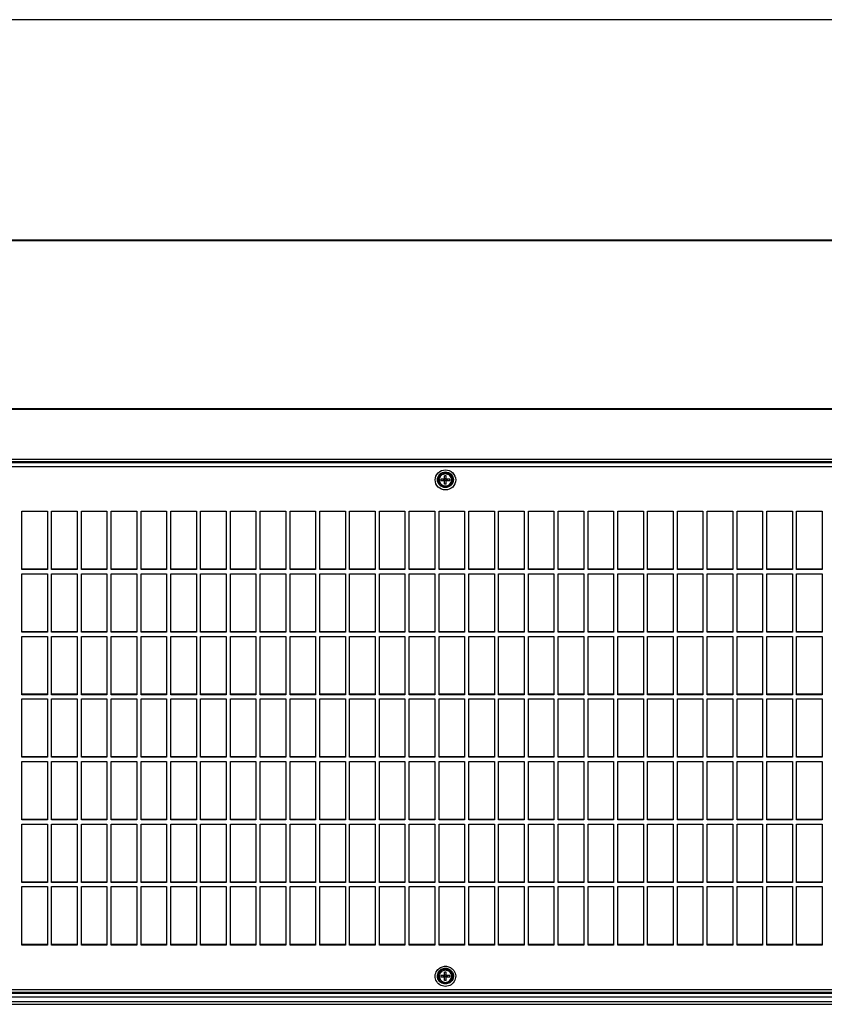
# Model space of a CAD drawing. Units: millimetres. Extents: x 112 to 5791, y 240 to 1857.
# Drawn here: x 1117 to 1495, y 240 to 702 of the extents above; entities that cross this region are included whole.
import ezdxf

# ---------------------------------------------------------------- set-up
doc = ezdxf.new("R2010")
doc.units = ezdxf.units.MM
doc.header["$LTSCALE"] = 30.734
doc.layers.get('0').update_dxf_attribs({"linetype": 'CONTINUOUS'})

msp = doc.modelspace()

# ---------------------------------------------------------------- linework, layer by layer
at = {"color": 7, "linetype": 'Continuous'}
for p, q in [((2865.72, 702.28), (767.72, 702.28)), ((767.72, 598.8), (2865.72, 598.8)), ((824.84, 598.54), (2865.72, 598.54)), ((767.72, 519.59), (2865.72, 519.59)), ((767.72, 519.3), (2865.72, 519.3)), ((2848.72, 495.68), (784.72, 495.68)), ((2848.72, 494.48), (784.72, 494.48)), ((784.72, 494.2), (2848.72, 494.2)), ((784.72, 492.4), (2848.72, 492.4)), ((1313.32, 486.13), (1313.32, 486.13)), ((1313.32, 486.13), (1313.32, 486.13)), ((1314.72, 485.64), (1314.72, 486.42)), ((1316.32, 486.42), (1314.72, 486.42)), ((1316.32, 485.95), (1314.72, 485.64)), ((1316.32, 484.07), (1316.32, 487.99)), ((1317.12, 487.99), (1316.32, 487.99)), ((1316.32, 486.74), (1317.12, 486.74)), ((1316.32, 485.95), (1317.12, 485.95)), ((1317.12, 484.07), (1317.12, 487.99)), ((1318.72, 486.42), (1317.12, 486.42)), ((1318.72, 485.64), (1317.12, 485.95)), ((1318.72, 485.64), (1318.72, 486.42)), ((1320.12, 486.13), (1320.12, 486.13)), ((1320.12, 486.13), (1320.12, 486.13)), ((1316.32, 485.64), (1314.72, 485.64)), ((1317.12, 484.07), (1316.32, 484.07)), ((1318.72, 485.64), (1317.12, 485.64)), ((1117.72, 443.89), (1117.72, 471.33)), ((1117.72, 471.33), (1129.72, 471.33)), ((1129.72, 471.33), (1129.72, 443.89)), ((1131.72, 443.89), (1131.72, 471.33)), ((1131.72, 471.33), (1143.72, 471.33)), ((1143.72, 471.33), (1143.72, 443.89)), ((1145.72, 443.89), (1145.72, 471.33)), ((1145.72, 471.33), (1157.72, 471.33)), ((1157.72, 471.33), (1157.72, 443.89)), ((1159.72, 443.89), (1159.72, 471.33)), ((1159.72, 471.33), (1171.72, 471.33)), ((1171.72, 471.33), (1171.72, 443.89)), ((1173.72, 443.89), (1173.72, 471.33)), ((1173.72, 471.33), (1185.72, 471.33)), ((1185.72, 471.33), (1185.72, 443.89)), ((1187.72, 443.89), (1187.72, 471.33)), ((1187.72, 471.33), (1199.72, 471.33)), ((1199.72, 471.33), (1199.72, 443.89)), ((1201.72, 443.89), (1201.72, 471.33)), ((1201.72, 471.33), (1213.72, 471.33)), ((1213.72, 471.33), (1213.72, 443.89)), ((1215.72, 443.89), (1215.72, 471.33)), ((1215.72, 471.33), (1227.72, 471.33)), ((1227.72, 471.33), (1227.72, 443.89)), ((1229.72, 443.89), (1229.72, 471.33)), ((1229.72, 471.33), (1241.72, 471.33)), ((1241.72, 471.33), (1241.72, 443.89)), ((1243.72, 443.89), (1243.72, 471.33)), ((1243.72, 471.33), (1255.72, 471.33)), ((1255.72, 471.33), (1255.72, 443.89)), ((1257.72, 443.89), (1257.72, 471.33)), ((1257.72, 471.33), (1269.72, 471.33)), ((1269.72, 471.33), (1269.72, 443.89)), ((1271.72, 443.89), (1271.72, 471.33)), ((1271.72, 471.33), (1283.72, 471.33)), ((1283.72, 471.33), (1283.72, 443.89)), ((1285.72, 443.89), (1285.72, 471.33)), ((1285.72, 471.33), (1297.72, 471.33)), ((1297.72, 471.33), (1297.72, 443.89)), ((1299.72, 443.89), (1299.72, 471.33)), ((1299.72, 471.33), (1311.72, 471.33)), ((1311.72, 471.33), (1311.72, 443.89)), ((1313.72, 443.89), (1313.72, 471.33)), ((1313.72, 471.33), (1325.72, 471.33)), ((1325.72, 471.33), (1325.72, 443.89)), ((1327.72, 443.89), (1327.72, 471.33)), ((1327.72, 471.33), (1339.72, 471.33)), ((1339.72, 471.33), (1339.72, 443.89)), ((1341.72, 443.89), (1341.72, 471.33)), ((1341.72, 471.33), (1353.72, 471.33)), ((1353.72, 471.33), (1353.72, 443.89)), ((1355.72, 443.89), (1355.72, 471.33)), ((1355.72, 471.33), (1367.72, 471.33)), ((1367.72, 471.33), (1367.72, 443.89)), ((1369.72, 443.89), (1369.72, 471.33)), ((1369.72, 471.33), (1381.72, 471.33)), ((1381.72, 471.33), (1381.72, 443.89)), ((1383.72, 443.89), (1383.72, 471.33)), ((1383.72, 471.33), (1395.72, 471.33)), ((1395.72, 471.33), (1395.72, 443.89)), ((1397.72, 443.89), (1397.72, 471.33)), ((1397.72, 471.33), (1409.72, 471.33)), ((1409.72, 471.33), (1409.72, 443.89)), ((1411.72, 443.89), (1411.72, 471.33)), ((1411.72, 471.33), (1423.72, 471.33)), ((1423.72, 471.33), (1423.72, 443.89)), ((1425.72, 443.89), (1425.72, 471.33)), ((1425.72, 471.33), (1437.72, 471.33)), ((1437.72, 471.33), (1437.72, 443.89)), ((1439.72, 443.89), (1439.72, 471.33)), ((1439.72, 471.33), (1451.72, 471.33)), ((1451.72, 471.33), (1451.72, 443.89)), ((1453.72, 443.89), (1453.72, 471.33)), ((1453.72, 471.33), (1465.72, 471.33)), ((1465.72, 471.33), (1465.72, 443.89)), ((1467.72, 443.89), (1467.72, 471.33)), ((1467.72, 471.33), (1479.72, 471.33)), ((1479.72, 471.33), (1479.72, 443.89)), ((1481.72, 443.89), (1481.72, 471.33)), ((1481.72, 471.33), (1493.72, 471.33)), ((1493.72, 471.33), (1493.72, 443.89)), ((1129.72, 444.09), (1117.72, 444.09)), ((1129.72, 443.89), (1117.72, 443.89)), ((1117.72, 414.49), (1117.72, 441.93)), ((1117.72, 441.93), (1129.72, 441.93)), ((1129.72, 441.93), (1129.72, 414.49)), ((1143.72, 444.09), (1131.72, 444.09)), ((1143.72, 443.89), (1131.72, 443.89)), ((1131.72, 414.49), (1131.72, 441.93)), ((1131.72, 441.93), (1143.72, 441.93)), ((1143.72, 441.93), (1143.72, 414.49)), ((1157.72, 444.09), (1145.72, 444.09)), ((1157.72, 443.89), (1145.72, 443.89)), ((1145.72, 414.49), (1145.72, 441.93)), ((1145.72, 441.93), (1157.72, 441.93)), ((1157.72, 441.93), (1157.72, 414.49)), ((1171.72, 444.09), (1159.72, 444.09)), ((1171.72, 443.89), (1159.72, 443.89)), ((1159.72, 414.49), (1159.72, 441.93)), ((1159.72, 441.93), (1171.72, 441.93)), ((1171.72, 441.93), (1171.72, 414.49)), ((1185.72, 444.09), (1173.72, 444.09)), ((1185.72, 443.89), (1173.72, 443.89)), ((1173.72, 414.49), (1173.72, 441.93)), ((1173.72, 441.93), (1185.72, 441.93)), ((1185.72, 441.93), (1185.72, 414.49)), ((1199.72, 444.09), (1187.72, 444.09)), ((1199.72, 443.89), (1187.72, 443.89)), ((1187.72, 414.49), (1187.72, 441.93)), ((1187.72, 441.93), (1199.72, 441.93)), ((1199.72, 441.93), (1199.72, 414.49)), ((1213.72, 444.09), (1201.72, 444.09)), ((1213.72, 443.89), (1201.72, 443.89)), ((1201.72, 414.49), (1201.72, 441.93)), ((1201.72, 441.93), (1213.72, 441.93)), ((1213.72, 441.93), (1213.72, 414.49)), ((1227.72, 444.09), (1215.72, 444.09)), ((1227.72, 443.89), (1215.72, 443.89)), ((1215.72, 414.49), (1215.72, 441.93)), ((1215.72, 441.93), (1227.72, 441.93)), ((1227.72, 441.93), (1227.72, 414.49)), ((1241.72, 444.09), (1229.72, 444.09)), ((1241.72, 443.89), (1229.72, 443.89)), ((1229.72, 414.49), (1229.72, 441.93)), ((1229.72, 441.93), (1241.72, 441.93)), ((1241.72, 441.93), (1241.72, 414.49)), ((1255.72, 444.09), (1243.72, 444.09)), ((1255.72, 443.89), (1243.72, 443.89)), ((1243.72, 414.49), (1243.72, 441.93)), ((1243.72, 441.93), (1255.72, 441.93)), ((1255.72, 441.93), (1255.72, 414.49)), ((1269.72, 444.09), (1257.72, 444.09)), ((1269.72, 443.89), (1257.72, 443.89)), ((1257.72, 414.49), (1257.72, 441.93)), ((1257.72, 441.93), (1269.72, 441.93)), ((1269.72, 441.93), (1269.72, 414.49)), ((1283.72, 444.09), (1271.72, 444.09)), ((1283.72, 443.89), (1271.72, 443.89)), ((1271.72, 414.49), (1271.72, 441.93)), ((1271.72, 441.93), (1283.72, 441.93)), ((1283.72, 441.93), (1283.72, 414.49)), ((1297.72, 444.09), (1285.72, 444.09)), ((1297.72, 443.89), (1285.72, 443.89)), ((1285.72, 414.49), (1285.72, 441.93)), ((1285.72, 441.93), (1297.72, 441.93)), ((1297.72, 441.93), (1297.72, 414.49)), ((1311.72, 444.09), (1299.72, 444.09)), ((1311.72, 443.89), (1299.72, 443.89)), ((1299.72, 414.49), (1299.72, 441.93)), ((1299.72, 441.93), (1311.72, 441.93)), ((1311.72, 441.93), (1311.72, 414.49)), ((1325.72, 444.09), (1313.72, 444.09)), ((1325.72, 443.89), (1313.72, 443.89)), ((1313.72, 414.49), (1313.72, 441.93)), ((1313.72, 441.93), (1325.72, 441.93)), ((1325.72, 441.93), (1325.72, 414.49)), ((1339.72, 444.09), (1327.72, 444.09)), ((1339.72, 443.89), (1327.72, 443.89)), ((1327.72, 414.49), (1327.72, 441.93)), ((1327.72, 441.93), (1339.72, 441.93)), ((1339.72, 441.93), (1339.72, 414.49)), ((1353.72, 444.09), (1341.72, 444.09)), ((1353.72, 443.89), (1341.72, 443.89)), ((1341.72, 414.49), (1341.72, 441.93)), ((1341.72, 441.93), (1353.72, 441.93)), ((1353.72, 441.93), (1353.72, 414.49)), ((1367.72, 444.09), (1355.72, 444.09)), ((1367.72, 443.89), (1355.72, 443.89)), ((1355.72, 414.49), (1355.72, 441.93)), ((1355.72, 441.93), (1367.72, 441.93)), ((1367.72, 441.93), (1367.72, 414.49)), ((1381.72, 444.09), (1369.72, 444.09)), ((1381.72, 443.89), (1369.72, 443.89)), ((1369.72, 414.49), (1369.72, 441.93)), ((1369.72, 441.93), (1381.72, 441.93)), ((1381.72, 441.93), (1381.72, 414.49)), ((1395.72, 444.09), (1383.72, 444.09)), ((1395.72, 443.89), (1383.72, 443.89)), ((1383.72, 414.49), (1383.72, 441.93)), ((1383.72, 441.93), (1395.72, 441.93)), ((1395.72, 441.93), (1395.72, 414.49)), ((1409.72, 444.09), (1397.72, 444.09)), ((1409.72, 443.89), (1397.72, 443.89)), ((1397.72, 414.49), (1397.72, 441.93)), ((1397.72, 441.93), (1409.72, 441.93)), ((1409.72, 441.93), (1409.72, 414.49)), ((1423.72, 444.09), (1411.72, 444.09)), ((1423.72, 443.89), (1411.72, 443.89)), ((1411.72, 414.49), (1411.72, 441.93)), ((1411.72, 441.93), (1423.72, 441.93)), ((1423.72, 441.93), (1423.72, 414.49)), ((1437.72, 444.09), (1425.72, 444.09)), ((1437.72, 443.89), (1425.72, 443.89)), ((1425.72, 414.49), (1425.72, 441.93)), ((1425.72, 441.93), (1437.72, 441.93)), ((1437.72, 441.93), (1437.72, 414.49)), ((1451.72, 444.09), (1439.72, 444.09)), ((1451.72, 443.89), (1439.72, 443.89)), ((1439.72, 414.49), (1439.72, 441.93)), ((1439.72, 441.93), (1451.72, 441.93)), ((1451.72, 441.93), (1451.72, 414.49)), ((1465.72, 444.09), (1453.72, 444.09)), ((1465.72, 443.89), (1453.72, 443.89)), ((1453.72, 414.49), (1453.72, 441.93)), ((1453.72, 441.93), (1465.72, 441.93)), ((1465.72, 441.93), (1465.72, 414.49)), ((1479.72, 444.09), (1467.72, 444.09)), ((1479.72, 443.89), (1467.72, 443.89)), ((1467.72, 414.49), (1467.72, 441.93)), ((1467.72, 441.93), (1479.72, 441.93)), ((1479.72, 441.93), (1479.72, 414.49)), ((1493.72, 444.09), (1481.72, 444.09)), ((1493.72, 443.89), (1481.72, 443.89)), ((1481.72, 414.49), (1481.72, 441.93)), ((1481.72, 441.93), (1493.72, 441.93)), ((1493.72, 441.93), (1493.72, 414.49)), ((1129.72, 414.69), (1117.72, 414.69)), ((1129.72, 414.49), (1117.72, 414.49)), ((1117.72, 385.1), (1117.72, 412.53)), ((1117.72, 412.53), (1129.72, 412.53)), ((1129.72, 412.53), (1129.72, 385.1)), ((1143.72, 414.69), (1131.72, 414.69)), ((1143.72, 414.49), (1131.72, 414.49)), ((1131.72, 385.1), (1131.72, 412.53)), ((1131.72, 412.53), (1143.72, 412.53)), ((1143.72, 412.53), (1143.72, 385.1)), ((1157.72, 414.69), (1145.72, 414.69)), ((1157.72, 414.49), (1145.72, 414.49)), ((1145.72, 385.1), (1145.72, 412.53)), ((1145.72, 412.53), (1157.72, 412.53)), ((1157.72, 412.53), (1157.72, 385.1)), ((1171.72, 414.69), (1159.72, 414.69)), ((1171.72, 414.49), (1159.72, 414.49)), ((1159.72, 385.1), (1159.72, 412.53)), ((1159.72, 412.53), (1171.72, 412.53)), ((1171.72, 412.53), (1171.72, 385.1)), ((1185.72, 414.69), (1173.72, 414.69)), ((1185.72, 414.49), (1173.72, 414.49)), ((1173.72, 385.1), (1173.72, 412.53)), ((1173.72, 412.53), (1185.72, 412.53)), ((1185.72, 412.53), (1185.72, 385.1)), ((1199.72, 414.69), (1187.72, 414.69)), ((1199.72, 414.49), (1187.72, 414.49)), ((1187.72, 385.1), (1187.72, 412.53)), ((1187.72, 412.53), (1199.72, 412.53)), ((1199.72, 412.53), (1199.72, 385.1)), ((1213.72, 414.69), (1201.72, 414.69)), ((1213.72, 414.49), (1201.72, 414.49)), ((1201.72, 385.1), (1201.72, 412.53)), ((1201.72, 412.53), (1213.72, 412.53)), ((1213.72, 412.53), (1213.72, 385.1)), ((1227.72, 414.69), (1215.72, 414.69)), ((1227.72, 414.49), (1215.72, 414.49)), ((1215.72, 385.1), (1215.72, 412.53)), ((1215.72, 412.53), (1227.72, 412.53)), ((1227.72, 412.53), (1227.72, 385.1)), ((1241.72, 414.69), (1229.72, 414.69)), ((1241.72, 414.49), (1229.72, 414.49)), ((1229.72, 385.1), (1229.72, 412.53)), ((1229.72, 412.53), (1241.72, 412.53)), ((1241.72, 412.53), (1241.72, 385.1)), ((1255.72, 414.69), (1243.72, 414.69)), ((1255.72, 414.49), (1243.72, 414.49)), ((1243.72, 385.1), (1243.72, 412.53)), ((1243.72, 412.53), (1255.72, 412.53)), ((1255.72, 412.53), (1255.72, 385.1)), ((1269.72, 414.69), (1257.72, 414.69)), ((1269.72, 414.49), (1257.72, 414.49)), ((1257.72, 385.1), (1257.72, 412.53)), ((1257.72, 412.53), (1269.72, 412.53)), ((1269.72, 412.53), (1269.72, 385.1)), ((1283.72, 414.69), (1271.72, 414.69)), ((1283.72, 414.49), (1271.72, 414.49)), ((1271.72, 385.1), (1271.72, 412.53)), ((1271.72, 412.53), (1283.72, 412.53)), ((1283.72, 412.53), (1283.72, 385.1)), ((1297.72, 414.69), (1285.72, 414.69)), ((1297.72, 414.49), (1285.72, 414.49)), ((1285.72, 385.1), (1285.72, 412.53)), ((1285.72, 412.53), (1297.72, 412.53)), ((1297.72, 412.53), (1297.72, 385.1)), ((1311.72, 414.69), (1299.72, 414.69)), ((1311.72, 414.49), (1299.72, 414.49)), ((1299.72, 385.1), (1299.72, 412.53)), ((1299.72, 412.53), (1311.72, 412.53)), ((1311.72, 412.53), (1311.72, 385.1)), ((1325.72, 414.69), (1313.72, 414.69)), ((1325.72, 414.49), (1313.72, 414.49)), ((1313.72, 385.1), (1313.72, 412.53)), ((1313.72, 412.53), (1325.72, 412.53)), ((1325.72, 412.53), (1325.72, 385.1)), ((1339.72, 414.69), (1327.72, 414.69)), ((1339.72, 414.49), (1327.72, 414.49)), ((1327.72, 385.1), (1327.72, 412.53)), ((1327.72, 412.53), (1339.72, 412.53)), ((1339.72, 412.53), (1339.72, 385.1)), ((1353.72, 414.69), (1341.72, 414.69)), ((1353.72, 414.49), (1341.72, 414.49)), ((1341.72, 385.1), (1341.72, 412.53)), ((1341.72, 412.53), (1353.72, 412.53)), ((1353.72, 412.53), (1353.72, 385.1)), ((1367.72, 414.69), (1355.72, 414.69)), ((1367.72, 414.49), (1355.72, 414.49)), ((1355.72, 385.1), (1355.72, 412.53)), ((1355.72, 412.53), (1367.72, 412.53)), ((1367.72, 412.53), (1367.72, 385.1)), ((1381.72, 414.69), (1369.72, 414.69)), ((1381.72, 414.49), (1369.72, 414.49)), ((1369.72, 385.1), (1369.72, 412.53)), ((1369.72, 412.53), (1381.72, 412.53)), ((1381.72, 412.53), (1381.72, 385.1)), ((1395.72, 414.69), (1383.72, 414.69)), ((1395.72, 414.49), (1383.72, 414.49)), ((1383.72, 385.1), (1383.72, 412.53)), ((1383.72, 412.53), (1395.72, 412.53)), ((1395.72, 412.53), (1395.72, 385.1)), ((1409.72, 414.69), (1397.72, 414.69)), ((1409.72, 414.49), (1397.72, 414.49)), ((1397.72, 385.1), (1397.72, 412.53)), ((1397.72, 412.53), (1409.72, 412.53)), ((1409.72, 412.53), (1409.72, 385.1)), ((1423.72, 414.69), (1411.72, 414.69)), ((1423.72, 414.49), (1411.72, 414.49)), ((1411.72, 385.1), (1411.72, 412.53)), ((1411.72, 412.53), (1423.72, 412.53)), ((1423.72, 412.53), (1423.72, 385.1)), ((1437.72, 414.69), (1425.72, 414.69)), ((1437.72, 414.49), (1425.72, 414.49)), ((1425.72, 385.1), (1425.72, 412.53)), ((1425.72, 412.53), (1437.72, 412.53)), ((1437.72, 412.53), (1437.72, 385.1)), ((1451.72, 414.69), (1439.72, 414.69)), ((1451.72, 414.49), (1439.72, 414.49)), ((1439.72, 385.1), (1439.72, 412.53)), ((1439.72, 412.53), (1451.72, 412.53)), ((1451.72, 412.53), (1451.72, 385.1)), ((1465.72, 414.69), (1453.72, 414.69)), ((1465.72, 414.49), (1453.72, 414.49)), ((1453.72, 385.1), (1453.72, 412.53)), ((1453.72, 412.53), (1465.72, 412.53)), ((1465.72, 412.53), (1465.72, 385.1)), ((1479.72, 414.69), (1467.72, 414.69)), ((1479.72, 414.49), (1467.72, 414.49)), ((1467.72, 385.1), (1467.72, 412.53)), ((1467.72, 412.53), (1479.72, 412.53)), ((1479.72, 412.53), (1479.72, 385.1)), ((1493.72, 414.69), (1481.72, 414.69)), ((1493.72, 414.49), (1481.72, 414.49)), ((1481.72, 385.1), (1481.72, 412.53)), ((1481.72, 412.53), (1493.72, 412.53)), ((1493.72, 412.53), (1493.72, 385.1)), ((1129.72, 385.29), (1117.72, 385.29)), ((1129.72, 385.1), (1117.72, 385.1)), ((1143.72, 385.29), (1131.72, 385.29)), ((1143.72, 385.1), (1131.72, 385.1)), ((1157.72, 385.29), (1145.72, 385.29)), ((1157.72, 385.1), (1145.72, 385.1)), ((1171.72, 385.29), (1159.72, 385.29)), ((1171.72, 385.1), (1159.72, 385.1)), ((1185.72, 385.29), (1173.72, 385.29)), ((1185.72, 385.1), (1173.72, 385.1)), ((1199.72, 385.29), (1187.72, 385.29)), ((1199.72, 385.1), (1187.72, 385.1)), ((1213.72, 385.29), (1201.72, 385.29)), ((1213.72, 385.1), (1201.72, 385.1)), ((1227.72, 385.29), (1215.72, 385.29)), ((1227.72, 385.1), (1215.72, 385.1)), ((1241.72, 385.29), (1229.72, 385.29)), ((1241.72, 385.1), (1229.72, 385.1)), ((1255.72, 385.29), (1243.72, 385.29)), ((1255.72, 385.1), (1243.72, 385.1)), ((1269.72, 385.29), (1257.72, 385.29)), ((1269.72, 385.1), (1257.72, 385.1)), ((1283.72, 385.29), (1271.72, 385.29)), ((1283.72, 385.1), (1271.72, 385.1)), ((1297.72, 385.29), (1285.72, 385.29)), ((1297.72, 385.1), (1285.72, 385.1)), ((1311.72, 385.29), (1299.72, 385.29)), ((1311.72, 385.1), (1299.72, 385.1)), ((1325.72, 385.29), (1313.72, 385.29)), ((1325.72, 385.1), (1313.72, 385.1)), ((1339.72, 385.29), (1327.72, 385.29)), ((1339.72, 385.1), (1327.72, 385.1)), ((1353.72, 385.29), (1341.72, 385.29)), ((1353.72, 385.1), (1341.72, 385.1)), ((1367.72, 385.29), (1355.72, 385.29)), ((1367.72, 385.1), (1355.72, 385.1)), ((1381.72, 385.29), (1369.72, 385.29)), ((1381.72, 385.1), (1369.72, 385.1)), ((1395.72, 385.29), (1383.72, 385.29)), ((1395.72, 385.1), (1383.72, 385.1)), ((1409.72, 385.29), (1397.72, 385.29)), ((1409.72, 385.1), (1397.72, 385.1)), ((1423.72, 385.29), (1411.72, 385.29)), ((1423.72, 385.1), (1411.72, 385.1)), ((1437.72, 385.29), (1425.72, 385.29)), ((1437.72, 385.1), (1425.72, 385.1)), ((1451.72, 385.29), (1439.72, 385.29)), ((1451.72, 385.1), (1439.72, 385.1)), ((1465.72, 385.29), (1453.72, 385.29)), ((1465.72, 385.1), (1453.72, 385.1)), ((1479.72, 385.29), (1467.72, 385.29)), ((1479.72, 385.1), (1467.72, 385.1)), ((1493.72, 385.29), (1481.72, 385.29)), ((1493.72, 385.1), (1481.72, 385.1)), ((1117.72, 355.7), (1117.72, 383.14)), ((1117.72, 383.14), (1129.72, 383.14)), ((1129.72, 383.14), (1129.72, 355.7)), ((1131.72, 355.7), (1131.72, 383.14)), ((1131.72, 383.14), (1143.72, 383.14)), ((1143.72, 383.14), (1143.72, 355.7)), ((1145.72, 355.7), (1145.72, 383.14)), ((1145.72, 383.14), (1157.72, 383.14)), ((1157.72, 383.14), (1157.72, 355.7)), ((1159.72, 355.7), (1159.72, 383.14)), ((1159.72, 383.14), (1171.72, 383.14)), ((1171.72, 383.14), (1171.72, 355.7)), ((1173.72, 355.7), (1173.72, 383.14)), ((1173.72, 383.14), (1185.72, 383.14)), ((1185.72, 383.14), (1185.72, 355.7)), ((1187.72, 355.7), (1187.72, 383.14)), ((1187.72, 383.14), (1199.72, 383.14)), ((1199.72, 383.14), (1199.72, 355.7)), ((1201.72, 355.7), (1201.72, 383.14)), ((1201.72, 383.14), (1213.72, 383.14)), ((1213.72, 383.14), (1213.72, 355.7)), ((1215.72, 355.7), (1215.72, 383.14)), ((1215.72, 383.14), (1227.72, 383.14)), ((1227.72, 383.14), (1227.72, 355.7)), ((1229.72, 355.7), (1229.72, 383.14)), ((1229.72, 383.14), (1241.72, 383.14)), ((1241.72, 383.14), (1241.72, 355.7)), ((1243.72, 355.7), (1243.72, 383.14)), ((1243.72, 383.14), (1255.72, 383.14)), ((1255.72, 383.14), (1255.72, 355.7)), ((1257.72, 355.7), (1257.72, 383.14)), ((1257.72, 383.14), (1269.72, 383.14)), ((1269.72, 383.14), (1269.72, 355.7)), ((1271.72, 355.7), (1271.72, 383.14)), ((1271.72, 383.14), (1283.72, 383.14)), ((1283.72, 383.14), (1283.72, 355.7)), ((1285.72, 355.7), (1285.72, 383.14)), ((1285.72, 383.14), (1297.72, 383.14)), ((1297.72, 383.14), (1297.72, 355.7)), ((1299.72, 355.7), (1299.72, 383.14)), ((1299.72, 383.14), (1311.72, 383.14)), ((1311.72, 383.14), (1311.72, 355.7)), ((1313.72, 355.7), (1313.72, 383.14)), ((1313.72, 383.14), (1325.72, 383.14)), ((1325.72, 383.14), (1325.72, 355.7)), ((1327.72, 355.7), (1327.72, 383.14)), ((1327.72, 383.14), (1339.72, 383.14)), ((1339.72, 383.14), (1339.72, 355.7)), ((1341.72, 355.7), (1341.72, 383.14)), ((1341.72, 383.14), (1353.72, 383.14)), ((1353.72, 383.14), (1353.72, 355.7)), ((1355.72, 355.7), (1355.72, 383.14)), ((1355.72, 383.14), (1367.72, 383.14)), ((1367.72, 383.14), (1367.72, 355.7)), ((1369.72, 355.7), (1369.72, 383.14)), ((1369.72, 383.14), (1381.72, 383.14)), ((1381.72, 383.14), (1381.72, 355.7)), ((1383.72, 355.7), (1383.72, 383.14)), ((1383.72, 383.14), (1395.72, 383.14)), ((1395.72, 383.14), (1395.72, 355.7)), ((1397.72, 355.7), (1397.72, 383.14)), ((1397.72, 383.14), (1409.72, 383.14)), ((1409.72, 383.14), (1409.72, 355.7)), ((1411.72, 355.7), (1411.72, 383.14)), ((1411.72, 383.14), (1423.72, 383.14)), ((1423.72, 383.14), (1423.72, 355.7)), ((1425.72, 355.7), (1425.72, 383.14)), ((1425.72, 383.14), (1437.72, 383.14)), ((1437.72, 383.14), (1437.72, 355.7)), ((1439.72, 355.7), (1439.72, 383.14)), ((1439.72, 383.14), (1451.72, 383.14)), ((1451.72, 383.14), (1451.72, 355.7)), ((1453.72, 355.7), (1453.72, 383.14)), ((1453.72, 383.14), (1465.72, 383.14)), ((1465.72, 383.14), (1465.72, 355.7)), ((1467.72, 355.7), (1467.72, 383.14)), ((1467.72, 383.14), (1479.72, 383.14)), ((1479.72, 383.14), (1479.72, 355.7)), ((1481.72, 355.7), (1481.72, 383.14)), ((1481.72, 383.14), (1493.72, 383.14)), ((1493.72, 383.14), (1493.72, 355.7)), ((1129.72, 355.9), (1117.72, 355.9)), ((1129.72, 355.7), (1117.72, 355.7)), ((1117.72, 326.3), (1117.72, 353.74)), ((1117.72, 353.74), (1129.72, 353.74)), ((1129.72, 353.74), (1129.72, 326.3)), ((1143.72, 355.9), (1131.72, 355.9)), ((1143.72, 355.7), (1131.72, 355.7)), ((1131.72, 326.3), (1131.72, 353.74)), ((1131.72, 353.74), (1143.72, 353.74)), ((1143.72, 353.74), (1143.72, 326.3)), ((1157.72, 355.9), (1145.72, 355.9)), ((1157.72, 355.7), (1145.72, 355.7)), ((1145.72, 326.3), (1145.72, 353.74)), ((1145.72, 353.74), (1157.72, 353.74)), ((1157.72, 353.74), (1157.72, 326.3)), ((1171.72, 355.9), (1159.72, 355.9)), ((1171.72, 355.7), (1159.72, 355.7)), ((1159.72, 326.3), (1159.72, 353.74)), ((1159.72, 353.74), (1171.72, 353.74)), ((1171.72, 353.74), (1171.72, 326.3)), ((1185.72, 355.9), (1173.72, 355.9)), ((1185.72, 355.7), (1173.72, 355.7)), ((1173.72, 326.3), (1173.72, 353.74)), ((1173.72, 353.74), (1185.72, 353.74)), ((1185.72, 353.74), (1185.72, 326.3)), ((1199.72, 355.9), (1187.72, 355.9)), ((1199.72, 355.7), (1187.72, 355.7)), ((1187.72, 326.3), (1187.72, 353.74)), ((1187.72, 353.74), (1199.72, 353.74)), ((1199.72, 353.74), (1199.72, 326.3)), ((1213.72, 355.9), (1201.72, 355.9)), ((1213.72, 355.7), (1201.72, 355.7)), ((1201.72, 326.3), (1201.72, 353.74)), ((1201.72, 353.74), (1213.72, 353.74)), ((1213.72, 353.74), (1213.72, 326.3)), ((1227.72, 355.9), (1215.72, 355.9)), ((1227.72, 355.7), (1215.72, 355.7)), ((1215.72, 326.3), (1215.72, 353.74)), ((1215.72, 353.74), (1227.72, 353.74)), ((1227.72, 353.74), (1227.72, 326.3)), ((1241.72, 355.9), (1229.72, 355.9)), ((1241.72, 355.7), (1229.72, 355.7)), ((1229.72, 326.3), (1229.72, 353.74)), ((1229.72, 353.74), (1241.72, 353.74)), ((1241.72, 353.74), (1241.72, 326.3)), ((1255.72, 355.9), (1243.72, 355.9)), ((1255.72, 355.7), (1243.72, 355.7)), ((1243.72, 326.3), (1243.72, 353.74)), ((1243.72, 353.74), (1255.72, 353.74)), ((1255.72, 353.74), (1255.72, 326.3)), ((1269.72, 355.9), (1257.72, 355.9)), ((1269.72, 355.7), (1257.72, 355.7)), ((1257.72, 326.3), (1257.72, 353.74)), ((1257.72, 353.74), (1269.72, 353.74)), ((1269.72, 353.74), (1269.72, 326.3)), ((1283.72, 355.9), (1271.72, 355.9)), ((1283.72, 355.7), (1271.72, 355.7)), ((1271.72, 326.3), (1271.72, 353.74)), ((1271.72, 353.74), (1283.72, 353.74)), ((1283.72, 353.74), (1283.72, 326.3)), ((1297.72, 355.9), (1285.72, 355.9)), ((1297.72, 355.7), (1285.72, 355.7)), ((1285.72, 326.3), (1285.72, 353.74)), ((1285.72, 353.74), (1297.72, 353.74)), ((1297.72, 353.74), (1297.72, 326.3)), ((1311.72, 355.9), (1299.72, 355.9)), ((1311.72, 355.7), (1299.72, 355.7)), ((1299.72, 326.3), (1299.72, 353.74)), ((1299.72, 353.74), (1311.72, 353.74)), ((1311.72, 353.74), (1311.72, 326.3)), ((1325.72, 355.9), (1313.72, 355.9)), ((1325.72, 355.7), (1313.72, 355.7)), ((1313.72, 326.3), (1313.72, 353.74)), ((1313.72, 353.74), (1325.72, 353.74)), ((1325.72, 353.74), (1325.72, 326.3)), ((1339.72, 355.9), (1327.72, 355.9)), ((1339.72, 355.7), (1327.72, 355.7)), ((1327.72, 326.3), (1327.72, 353.74)), ((1327.72, 353.74), (1339.72, 353.74)), ((1339.72, 353.74), (1339.72, 326.3)), ((1353.72, 355.9), (1341.72, 355.9)), ((1353.72, 355.7), (1341.72, 355.7)), ((1341.72, 326.3), (1341.72, 353.74)), ((1341.72, 353.74), (1353.72, 353.74)), ((1353.72, 353.74), (1353.72, 326.3)), ((1367.72, 355.9), (1355.72, 355.9)), ((1367.72, 355.7), (1355.72, 355.7)), ((1355.72, 326.3), (1355.72, 353.74)), ((1355.72, 353.74), (1367.72, 353.74)), ((1367.72, 353.74), (1367.72, 326.3)), ((1381.72, 355.9), (1369.72, 355.9)), ((1381.72, 355.7), (1369.72, 355.7)), ((1369.72, 326.3), (1369.72, 353.74)), ((1369.72, 353.74), (1381.72, 353.74)), ((1381.72, 353.74), (1381.72, 326.3)), ((1395.72, 355.9), (1383.72, 355.9)), ((1395.72, 355.7), (1383.72, 355.7)), ((1383.72, 326.3), (1383.72, 353.74)), ((1383.72, 353.74), (1395.72, 353.74)), ((1395.72, 353.74), (1395.72, 326.3)), ((1409.72, 355.9), (1397.72, 355.9)), ((1409.72, 355.7), (1397.72, 355.7)), ((1397.72, 326.3), (1397.72, 353.74)), ((1397.72, 353.74), (1409.72, 353.74)), ((1409.72, 353.74), (1409.72, 326.3)), ((1423.72, 355.9), (1411.72, 355.9)), ((1423.72, 355.7), (1411.72, 355.7)), ((1411.72, 326.3), (1411.72, 353.74)), ((1411.72, 353.74), (1423.72, 353.74)), ((1423.72, 353.74), (1423.72, 326.3)), ((1437.72, 355.9), (1425.72, 355.9)), ((1437.72, 355.7), (1425.72, 355.7)), ((1425.72, 326.3), (1425.72, 353.74)), ((1425.72, 353.74), (1437.72, 353.74)), ((1437.72, 353.74), (1437.72, 326.3)), ((1451.72, 355.9), (1439.72, 355.9)), ((1451.72, 355.7), (1439.72, 355.7)), ((1439.72, 326.3), (1439.72, 353.74)), ((1439.72, 353.74), (1451.72, 353.74)), ((1451.72, 353.74), (1451.72, 326.3)), ((1465.72, 355.9), (1453.72, 355.9)), ((1465.72, 355.7), (1453.72, 355.7)), ((1453.72, 326.3), (1453.72, 353.74)), ((1453.72, 353.74), (1465.72, 353.74)), ((1465.72, 353.74), (1465.72, 326.3)), ((1479.72, 355.9), (1467.72, 355.9)), ((1479.72, 355.7), (1467.72, 355.7)), ((1467.72, 326.3), (1467.72, 353.74)), ((1467.72, 353.74), (1479.72, 353.74)), ((1479.72, 353.74), (1479.72, 326.3)), ((1493.72, 355.9), (1481.72, 355.9)), ((1493.72, 355.7), (1481.72, 355.7)), ((1481.72, 326.3), (1481.72, 353.74)), ((1481.72, 353.74), (1493.72, 353.74)), ((1493.72, 353.74), (1493.72, 326.3)), ((1129.72, 326.5), (1117.72, 326.5)), ((1129.72, 326.3), (1117.72, 326.3)), ((1117.72, 296.9), (1117.72, 324.34)), ((1117.72, 324.34), (1129.72, 324.34)), ((1129.72, 324.34), (1129.72, 296.9)), ((1143.72, 326.5), (1131.72, 326.5)), ((1143.72, 326.3), (1131.72, 326.3)), ((1131.72, 296.9), (1131.72, 324.34)), ((1131.72, 324.34), (1143.72, 324.34)), ((1143.72, 324.34), (1143.72, 296.9)), ((1157.72, 326.5), (1145.72, 326.5)), ((1157.72, 326.3), (1145.72, 326.3)), ((1145.72, 296.9), (1145.72, 324.34)), ((1145.72, 324.34), (1157.72, 324.34)), ((1157.72, 324.34), (1157.72, 296.9)), ((1171.72, 326.5), (1159.72, 326.5)), ((1171.72, 326.3), (1159.72, 326.3)), ((1159.72, 296.9), (1159.72, 324.34)), ((1159.72, 324.34), (1171.72, 324.34)), ((1171.72, 324.34), (1171.72, 296.9)), ((1185.72, 326.5), (1173.72, 326.5)), ((1185.72, 326.3), (1173.72, 326.3)), ((1173.72, 296.9), (1173.72, 324.34)), ((1173.72, 324.34), (1185.72, 324.34)), ((1185.72, 324.34), (1185.72, 296.9)), ((1199.72, 326.5), (1187.72, 326.5)), ((1199.72, 326.3), (1187.72, 326.3)), ((1187.72, 296.9), (1187.72, 324.34)), ((1187.72, 324.34), (1199.72, 324.34)), ((1199.72, 324.34), (1199.72, 296.9)), ((1213.72, 326.5), (1201.72, 326.5)), ((1213.72, 326.3), (1201.72, 326.3)), ((1201.72, 296.9), (1201.72, 324.34)), ((1201.72, 324.34), (1213.72, 324.34)), ((1213.72, 324.34), (1213.72, 296.9)), ((1227.72, 326.5), (1215.72, 326.5)), ((1227.72, 326.3), (1215.72, 326.3)), ((1215.72, 296.9), (1215.72, 324.34)), ((1215.72, 324.34), (1227.72, 324.34)), ((1227.72, 324.34), (1227.72, 296.9)), ((1241.72, 326.5), (1229.72, 326.5)), ((1241.72, 326.3), (1229.72, 326.3)), ((1229.72, 296.9), (1229.72, 324.34)), ((1229.72, 324.34), (1241.72, 324.34)), ((1241.72, 324.34), (1241.72, 296.9)), ((1255.72, 326.5), (1243.72, 326.5)), ((1255.72, 326.3), (1243.72, 326.3)), ((1243.72, 296.9), (1243.72, 324.34)), ((1243.72, 324.34), (1255.72, 324.34)), ((1255.72, 324.34), (1255.72, 296.9)), ((1269.72, 326.5), (1257.72, 326.5)), ((1269.72, 326.3), (1257.72, 326.3)), ((1257.72, 296.9), (1257.72, 324.34)), ((1257.72, 324.34), (1269.72, 324.34)), ((1269.72, 324.34), (1269.72, 296.9)), ((1283.72, 326.5), (1271.72, 326.5)), ((1283.72, 326.3), (1271.72, 326.3)), ((1271.72, 296.9), (1271.72, 324.34)), ((1271.72, 324.34), (1283.72, 324.34)), ((1283.72, 324.34), (1283.72, 296.9)), ((1297.72, 326.5), (1285.72, 326.5)), ((1297.72, 326.3), (1285.72, 326.3)), ((1285.72, 296.9), (1285.72, 324.34)), ((1285.72, 324.34), (1297.72, 324.34)), ((1297.72, 324.34), (1297.72, 296.9)), ((1311.72, 326.5), (1299.72, 326.5)), ((1311.72, 326.3), (1299.72, 326.3)), ((1299.72, 296.9), (1299.72, 324.34)), ((1299.72, 324.34), (1311.72, 324.34)), ((1311.72, 324.34), (1311.72, 296.9)), ((1325.72, 326.5), (1313.72, 326.5)), ((1325.72, 326.3), (1313.72, 326.3)), ((1313.72, 296.9), (1313.72, 324.34)), ((1313.72, 324.34), (1325.72, 324.34)), ((1325.72, 324.34), (1325.72, 296.9)), ((1339.72, 326.5), (1327.72, 326.5)), ((1339.72, 326.3), (1327.72, 326.3)), ((1327.72, 296.9), (1327.72, 324.34)), ((1327.72, 324.34), (1339.72, 324.34)), ((1339.72, 324.34), (1339.72, 296.9)), ((1353.72, 326.5), (1341.72, 326.5)), ((1353.72, 326.3), (1341.72, 326.3)), ((1341.72, 296.9), (1341.72, 324.34)), ((1341.72, 324.34), (1353.72, 324.34)), ((1353.72, 324.34), (1353.72, 296.9)), ((1367.72, 326.5), (1355.72, 326.5)), ((1367.72, 326.3), (1355.72, 326.3)), ((1355.72, 296.9), (1355.72, 324.34)), ((1355.72, 324.34), (1367.72, 324.34)), ((1367.72, 324.34), (1367.72, 296.9)), ((1381.72, 326.5), (1369.72, 326.5)), ((1381.72, 326.3), (1369.72, 326.3)), ((1369.72, 296.9), (1369.72, 324.34)), ((1369.72, 324.34), (1381.72, 324.34)), ((1381.72, 324.34), (1381.72, 296.9)), ((1395.72, 326.5), (1383.72, 326.5)), ((1395.72, 326.3), (1383.72, 326.3)), ((1383.72, 296.9), (1383.72, 324.34)), ((1383.72, 324.34), (1395.72, 324.34)), ((1395.72, 324.34), (1395.72, 296.9)), ((1409.72, 326.5), (1397.72, 326.5)), ((1409.72, 326.3), (1397.72, 326.3)), ((1397.72, 296.9), (1397.72, 324.34)), ((1397.72, 324.34), (1409.72, 324.34)), ((1409.72, 324.34), (1409.72, 296.9)), ((1423.72, 326.5), (1411.72, 326.5)), ((1423.72, 326.3), (1411.72, 326.3)), ((1411.72, 296.9), (1411.72, 324.34)), ((1411.72, 324.34), (1423.72, 324.34)), ((1423.72, 324.34), (1423.72, 296.9)), ((1437.72, 326.5), (1425.72, 326.5)), ((1437.72, 326.3), (1425.72, 326.3)), ((1425.72, 296.9), (1425.72, 324.34)), ((1425.72, 324.34), (1437.72, 324.34)), ((1437.72, 324.34), (1437.72, 296.9)), ((1451.72, 326.5), (1439.72, 326.5)), ((1451.72, 326.3), (1439.72, 326.3)), ((1439.72, 296.9), (1439.72, 324.34)), ((1439.72, 324.34), (1451.72, 324.34)), ((1451.72, 324.34), (1451.72, 296.9)), ((1465.72, 326.5), (1453.72, 326.5)), ((1465.72, 326.3), (1453.72, 326.3)), ((1453.72, 296.9), (1453.72, 324.34)), ((1453.72, 324.34), (1465.72, 324.34)), ((1465.72, 324.34), (1465.72, 296.9)), ((1479.72, 326.5), (1467.72, 326.5)), ((1479.72, 326.3), (1467.72, 326.3)), ((1467.72, 296.9), (1467.72, 324.34)), ((1467.72, 324.34), (1479.72, 324.34)), ((1479.72, 324.34), (1479.72, 296.9)), ((1493.72, 326.5), (1481.72, 326.5)), ((1493.72, 326.3), (1481.72, 326.3)), ((1481.72, 296.9), (1481.72, 324.34)), ((1481.72, 324.34), (1493.72, 324.34)), ((1493.72, 324.34), (1493.72, 296.9)), ((1129.72, 297.1), (1117.72, 297.1)), ((1129.72, 296.9), (1117.72, 296.9)), ((1143.72, 297.1), (1131.72, 297.1)), ((1143.72, 296.9), (1131.72, 296.9)), ((1157.72, 297.1), (1145.72, 297.1)), ((1157.72, 296.9), (1145.72, 296.9)), ((1171.72, 297.1), (1159.72, 297.1)), ((1171.72, 296.9), (1159.72, 296.9)), ((1185.72, 297.1), (1173.72, 297.1)), ((1185.72, 296.9), (1173.72, 296.9)), ((1199.72, 297.1), (1187.72, 297.1)), ((1199.72, 296.9), (1187.72, 296.9)), ((1213.72, 297.1), (1201.72, 297.1)), ((1213.72, 296.9), (1201.72, 296.9)), ((1227.72, 297.1), (1215.72, 297.1)), ((1227.72, 296.9), (1215.72, 296.9)), ((1241.72, 297.1), (1229.72, 297.1)), ((1241.72, 296.9), (1229.72, 296.9)), ((1255.72, 297.1), (1243.72, 297.1)), ((1255.72, 296.9), (1243.72, 296.9)), ((1269.72, 297.1), (1257.72, 297.1)), ((1269.72, 296.9), (1257.72, 296.9)), ((1283.72, 297.1), (1271.72, 297.1)), ((1283.72, 296.9), (1271.72, 296.9)), ((1297.72, 297.1), (1285.72, 297.1)), ((1297.72, 296.9), (1285.72, 296.9)), ((1311.72, 297.1), (1299.72, 297.1)), ((1311.72, 296.9), (1299.72, 296.9)), ((1325.72, 297.1), (1313.72, 297.1)), ((1325.72, 296.9), (1313.72, 296.9)), ((1339.72, 297.1), (1327.72, 297.1)), ((1339.72, 296.9), (1327.72, 296.9)), ((1353.72, 297.1), (1341.72, 297.1)), ((1353.72, 296.9), (1341.72, 296.9)), ((1367.72, 297.1), (1355.72, 297.1)), ((1367.72, 296.9), (1355.72, 296.9)), ((1381.72, 297.1), (1369.72, 297.1)), ((1381.72, 296.9), (1369.72, 296.9)), ((1395.72, 297.1), (1383.72, 297.1)), ((1395.72, 296.9), (1383.72, 296.9)), ((1409.72, 297.1), (1397.72, 297.1)), ((1409.72, 296.9), (1397.72, 296.9)), ((1423.72, 297.1), (1411.72, 297.1)), ((1423.72, 296.9), (1411.72, 296.9)), ((1437.72, 297.1), (1425.72, 297.1)), ((1437.72, 296.9), (1425.72, 296.9)), ((1451.72, 297.1), (1439.72, 297.1)), ((1451.72, 296.9), (1439.72, 296.9)), ((1465.72, 297.1), (1453.72, 297.1)), ((1465.72, 296.9), (1453.72, 296.9)), ((1479.72, 297.1), (1467.72, 297.1)), ((1479.72, 296.9), (1467.72, 296.9)), ((1493.72, 297.1), (1481.72, 297.1)), ((1493.72, 296.9), (1481.72, 296.9)), ((1117.72, 267.5), (1117.72, 294.94)), ((1117.72, 294.94), (1129.72, 294.94)), ((1129.72, 294.94), (1129.72, 267.5)), ((1131.72, 267.5), (1131.72, 294.94)), ((1131.72, 294.94), (1143.72, 294.94)), ((1143.72, 294.94), (1143.72, 267.5)), ((1145.72, 267.5), (1145.72, 294.94)), ((1145.72, 294.94), (1157.72, 294.94)), ((1157.72, 294.94), (1157.72, 267.5)), ((1159.72, 267.5), (1159.72, 294.94)), ((1159.72, 294.94), (1171.72, 294.94)), ((1171.72, 294.94), (1171.72, 267.5)), ((1173.72, 267.5), (1173.72, 294.94)), ((1173.72, 294.94), (1185.72, 294.94)), ((1185.72, 294.94), (1185.72, 267.5)), ((1187.72, 267.5), (1187.72, 294.94)), ((1187.72, 294.94), (1199.72, 294.94)), ((1199.72, 294.94), (1199.72, 267.5)), ((1201.72, 267.5), (1201.72, 294.94)), ((1201.72, 294.94), (1213.72, 294.94)), ((1213.72, 294.94), (1213.72, 267.5)), ((1215.72, 267.5), (1215.72, 294.94)), ((1215.72, 294.94), (1227.72, 294.94)), ((1227.72, 294.94), (1227.72, 267.5)), ((1229.72, 267.5), (1229.72, 294.94)), ((1229.72, 294.94), (1241.72, 294.94)), ((1241.72, 294.94), (1241.72, 267.5)), ((1243.72, 267.5), (1243.72, 294.94)), ((1243.72, 294.94), (1255.72, 294.94)), ((1255.72, 294.94), (1255.72, 267.5)), ((1257.72, 267.5), (1257.72, 294.94)), ((1257.72, 294.94), (1269.72, 294.94)), ((1269.72, 294.94), (1269.72, 267.5)), ((1271.72, 267.5), (1271.72, 294.94)), ((1271.72, 294.94), (1283.72, 294.94)), ((1283.72, 294.94), (1283.72, 267.5)), ((1285.72, 267.5), (1285.72, 294.94)), ((1285.72, 294.94), (1297.72, 294.94)), ((1297.72, 294.94), (1297.72, 267.5)), ((1299.72, 267.5), (1299.72, 294.94)), ((1299.72, 294.94), (1311.72, 294.94)), ((1311.72, 294.94), (1311.72, 267.5)), ((1313.72, 267.5), (1313.72, 294.94)), ((1313.72, 294.94), (1325.72, 294.94)), ((1325.72, 294.94), (1325.72, 267.5)), ((1327.72, 267.5), (1327.72, 294.94)), ((1327.72, 294.94), (1339.72, 294.94)), ((1339.72, 294.94), (1339.72, 267.5)), ((1341.72, 267.5), (1341.72, 294.94)), ((1341.72, 294.94), (1353.72, 294.94)), ((1353.72, 294.94), (1353.72, 267.5)), ((1355.72, 267.5), (1355.72, 294.94)), ((1355.72, 294.94), (1367.72, 294.94)), ((1367.72, 294.94), (1367.72, 267.5)), ((1369.72, 267.5), (1369.72, 294.94)), ((1369.72, 294.94), (1381.72, 294.94)), ((1381.72, 294.94), (1381.72, 267.5)), ((1383.72, 267.5), (1383.72, 294.94)), ((1383.72, 294.94), (1395.72, 294.94)), ((1395.72, 294.94), (1395.72, 267.5)), ((1397.72, 267.5), (1397.72, 294.94)), ((1397.72, 294.94), (1409.72, 294.94)), ((1409.72, 294.94), (1409.72, 267.5)), ((1411.72, 267.5), (1411.72, 294.94)), ((1411.72, 294.94), (1423.72, 294.94)), ((1423.72, 294.94), (1423.72, 267.5)), ((1425.72, 267.5), (1425.72, 294.94)), ((1425.72, 294.94), (1437.72, 294.94)), ((1437.72, 294.94), (1437.72, 267.5)), ((1439.72, 267.5), (1439.72, 294.94)), ((1439.72, 294.94), (1451.72, 294.94)), ((1451.72, 294.94), (1451.72, 267.5)), ((1453.72, 267.5), (1453.72, 294.94)), ((1453.72, 294.94), (1465.72, 294.94)), ((1465.72, 294.94), (1465.72, 267.5)), ((1467.72, 267.5), (1467.72, 294.94)), ((1467.72, 294.94), (1479.72, 294.94)), ((1479.72, 294.94), (1479.72, 267.5)), ((1481.72, 267.5), (1481.72, 294.94)), ((1481.72, 294.94), (1493.72, 294.94)), ((1493.72, 294.94), (1493.72, 267.5)), ((1129.72, 267.7), (1117.72, 267.7)), ((1129.72, 267.5), (1117.72, 267.5)), ((1143.72, 267.7), (1131.72, 267.7)), ((1143.72, 267.5), (1131.72, 267.5)), ((1157.72, 267.7), (1145.72, 267.7)), ((1157.72, 267.5), (1145.72, 267.5)), ((1171.72, 267.7), (1159.72, 267.7)), ((1171.72, 267.5), (1159.72, 267.5)), ((1185.72, 267.7), (1173.72, 267.7)), ((1185.72, 267.5), (1173.72, 267.5)), ((1199.72, 267.7), (1187.72, 267.7)), ((1199.72, 267.5), (1187.72, 267.5)), ((1213.72, 267.7), (1201.72, 267.7)), ((1213.72, 267.5), (1201.72, 267.5)), ((1227.72, 267.7), (1215.72, 267.7)), ((1227.72, 267.5), (1215.72, 267.5)), ((1241.72, 267.7), (1229.72, 267.7)), ((1241.72, 267.5), (1229.72, 267.5)), ((1255.72, 267.7), (1243.72, 267.7)), ((1255.72, 267.5), (1243.72, 267.5)), ((1269.72, 267.7), (1257.72, 267.7)), ((1269.72, 267.5), (1257.72, 267.5)), ((1283.72, 267.7), (1271.72, 267.7)), ((1283.72, 267.5), (1271.72, 267.5)), ((1297.72, 267.7), (1285.72, 267.7)), ((1297.72, 267.5), (1285.72, 267.5)), ((1311.72, 267.7), (1299.72, 267.7)), ((1311.72, 267.5), (1299.72, 267.5)), ((1325.72, 267.7), (1313.72, 267.7)), ((1325.72, 267.5), (1313.72, 267.5)), ((1339.72, 267.7), (1327.72, 267.7)), ((1339.72, 267.5), (1327.72, 267.5)), ((1353.72, 267.7), (1341.72, 267.7)), ((1353.72, 267.5), (1341.72, 267.5)), ((1367.72, 267.7), (1355.72, 267.7)), ((1367.72, 267.5), (1355.72, 267.5)), ((1381.72, 267.7), (1369.72, 267.7)), ((1381.72, 267.5), (1369.72, 267.5)), ((1395.72, 267.7), (1383.72, 267.7)), ((1395.72, 267.5), (1383.72, 267.5)), ((1409.72, 267.7), (1397.72, 267.7)), ((1409.72, 267.5), (1397.72, 267.5)), ((1423.72, 267.7), (1411.72, 267.7)), ((1423.72, 267.5), (1411.72, 267.5)), ((1437.72, 267.7), (1425.72, 267.7)), ((1437.72, 267.5), (1425.72, 267.5)), ((1451.72, 267.7), (1439.72, 267.7)), ((1451.72, 267.5), (1439.72, 267.5)), ((1465.72, 267.7), (1453.72, 267.7)), ((1465.72, 267.5), (1453.72, 267.5)), ((1479.72, 267.7), (1467.72, 267.7)), ((1479.72, 267.5), (1467.72, 267.5)), ((1493.72, 267.7), (1481.72, 267.7)), ((1493.72, 267.5), (1481.72, 267.5)), ((1316.32, 250.85), (1316.32, 254.77)), ((1317.12, 254.77), (1316.32, 254.77)), ((1317.12, 250.85), (1317.12, 254.77)), ((1313.32, 252.91), (1313.32, 252.91)), ((1313.32, 252.91), (1313.32, 252.91)), ((1314.72, 252.41), (1314.72, 253.2)), ((1316.32, 253.2), (1314.72, 253.2)), ((1316.32, 252.73), (1314.72, 252.41)), ((1316.32, 252.41), (1314.72, 252.41)), ((1316.32, 253.52), (1317.12, 253.52)), ((1316.32, 252.73), (1317.12, 252.73)), ((1317.12, 250.85), (1316.32, 250.85)), ((1318.72, 253.2), (1317.12, 253.2)), ((1318.72, 252.41), (1317.12, 252.73)), ((1318.72, 252.41), (1317.12, 252.41)), ((1318.72, 252.41), (1318.72, 253.2)), ((1320.12, 252.91), (1320.12, 252.91)), ((1320.12, 252.91), (1320.12, 252.91)), ((2848.72, 246.44), (784.72, 246.44)), ((2848.72, 245.24), (784.72, 245.24)), ((2865.72, 240.84), (767.72, 240.84)), ((784.72, 244.84), (2848.72, 244.84)), ((784.72, 243.14), (2848.72, 243.14)), ((767.72, 239.64), (2865.72, 239.64))]:
    msp.add_line(p, q, dxfattribs=at)
for centre, radius, start, end in [((1316.58, 486.13), 3.26, 175.5782, 177.5336), ((1316.58, 486.13), 3.27, 177.5337, 179.8827), ((1316.59, 486.13), 3.27, 171.5611, 175.576), ((1316.59, 486.13), 3.27, 171.2308, 171.5617), ((1316.84, 486.13), 3.27, 8.4383, 8.7692), ((1316.85, 486.13), 3.27, 4.424, 8.4389), ((1316.85, 486.13), 3.26, 2.4664, 4.4218), ((1316.85, 486.13), 3.27, 0.1173, 2.4663), ((1316.7, 252.8), 3.77, 118.2398, 129.6161), ((1316.58, 252.91), 3.26, 175.5782, 177.5336), ((1316.58, 252.91), 3.27, 177.5337, 179.8827), ((1316.59, 252.9), 3.27, 171.5611, 175.576), ((1316.59, 252.9), 3.27, 171.2308, 171.5617), ((1316.84, 252.9), 3.27, 8.4383, 8.7692), ((1316.85, 252.9), 3.27, 4.424, 8.4389), ((1316.85, 252.91), 3.26, 2.4664, 4.4218), ((1316.85, 252.91), 3.27, 0.1173, 2.4663)]:
    msp.add_arc(centre, radius, start, end, dxfattribs=at)
for points, knots in [([(1316.72, 481.3), (1315.49, 481.3), (1312.95, 482.3), (1311.37, 486.03), (1312.95, 489.75), (1315.49, 490.75), (1316.72, 490.75)], [0, 0, 0, 0, 0.251792, 0.5, 0.748208, 1, 1, 1, 1]), ([(1316.72, 490.75), (1317.94, 490.75), (1320.49, 489.75), (1322.06, 486.03), (1320.49, 482.3), (1317.94, 481.3), (1316.72, 481.3)], [0, 0, 0, 0, 0.251792, 0.5, 0.748208, 1, 1, 1, 1]), ([(1316.72, 482.43), (1315.76, 482.43), (1313.78, 483.21), (1312.55, 486.12), (1313.78, 489.02), (1315.76, 489.8), (1316.72, 489.8)], [0, 0, 0, 0, 0.251792, 0.5, 0.748208, 1, 1, 1, 1]), ([(1313.32, 486.13), (1313.32, 486.57), (1313.5, 487.45), (1314.25, 488.55), (1315.38, 489.29), (1316.28, 489.47), (1316.72, 489.47)], [0, 0, 0, 0, 0.247654, 0.496688, 0.747664, 1, 1, 1, 1]), ([(1313.32, 486.13), (1313.32, 485.69), (1313.5, 484.81), (1314.26, 483.7), (1315.39, 482.96), (1316.28, 482.79), (1316.72, 482.79)], [0, 0, 0, 0, 0.248296, 0.49759, 0.748297, 1, 1, 1, 1]), ([(1316.72, 489.46), (1316.32, 489.46), (1315.51, 489.32), (1314.46, 488.71), (1313.68, 487.78), (1313.42, 487.01), (1313.36, 486.63)], [0, 0, 0, 0, 0.252098, 0.503059, 0.752279, 1, 1, 1, 1]), ([(1316.72, 488.87), (1316.34, 488.87), (1315.58, 488.72), (1314.62, 488.09), (1313.97, 487.15), (1313.74, 486.03), (1313.97, 484.91), (1314.62, 483.96), (1315.58, 483.33), (1316.34, 483.19), (1316.72, 483.19)], [0, 0, 0, 0, 0.126168, 0.251656, 0.376173, 0.5, 0.623827, 0.748344, 0.873832, 1, 1, 1, 1]), ([(1316.72, 489.8), (1317.67, 489.8), (1319.66, 489.02), (1320.89, 486.12), (1319.66, 483.21), (1317.67, 482.43), (1316.72, 482.43)], [0, 0, 0, 0, 0.251792, 0.5, 0.748208, 1, 1, 1, 1]), ([(1316.72, 489.47), (1317.16, 489.47), (1318.05, 489.29), (1319.18, 488.55), (1319.94, 487.45), (1320.12, 486.57), (1320.12, 486.13)], [0, 0, 0, 0, 0.252336, 0.503312, 0.752346, 1, 1, 1, 1]), ([(1320.08, 486.63), (1320.02, 487.01), (1319.75, 487.78), (1318.98, 488.71), (1317.92, 489.32), (1317.12, 489.46), (1316.72, 489.46)], [0, 0, 0, 0, 0.247721, 0.496941, 0.747902, 1, 1, 1, 1]), ([(1316.72, 483.19), (1317.09, 483.19), (1317.85, 483.33), (1318.82, 483.96), (1319.47, 484.91), (1319.69, 486.03), (1319.47, 487.15), (1318.82, 488.09), (1317.85, 488.72), (1317.09, 488.87), (1316.72, 488.87)], [0, 0, 0, 0, 0.126168, 0.251656, 0.376173, 0.5, 0.623827, 0.748344, 0.873832, 1, 1, 1, 1]), ([(1316.72, 482.79), (1317.16, 482.79), (1318.05, 482.96), (1319.18, 483.7), (1319.94, 484.81), (1320.12, 485.69), (1320.12, 486.13)], [0, 0, 0, 0, 0.251703, 0.50241, 0.751704, 1, 1, 1, 1]), ([(1316.72, 248.08), (1315.8, 248.08), (1313.92, 248.62), (1312.04, 250.81), (1311.69, 253.68), (1312.58, 255.39), (1313.21, 256.05)], [0, 0, 0, 0, 0.252697, 0.502839, 0.750938, 1, 1, 1, 1]), ([(1316.72, 249.21), (1315.97, 249.21), (1314.43, 249.67), (1312.96, 251.54), (1312.85, 253.9), (1313.72, 255.23), (1314.29, 255.71)], [0, 0, 0, 0, 0.252626, 0.502528, 0.750538, 1, 1, 1, 1]), ([(1313.21, 256.05), (1313.66, 256.51), (1314.76, 257.27), (1316.07, 257.53), (1316.72, 257.53)], [0, 0, 0, 0, 0.498558, 1, 1, 1, 1]), ([(1313.32, 252.91), (1313.32, 253.35), (1313.5, 254.23), (1314.25, 255.33), (1315.38, 256.07), (1316.28, 256.24), (1316.72, 256.24)], [0, 0, 0, 0, 0.247654, 0.496688, 0.747664, 1, 1, 1, 1]), ([(1316.72, 256.24), (1316.32, 256.24), (1315.51, 256.1), (1314.46, 255.49), (1313.68, 254.56), (1313.42, 253.79), (1313.36, 253.4)], [0, 0, 0, 0, 0.252098, 0.503059, 0.752279, 1, 1, 1, 1]), ([(1316.72, 255.65), (1316.34, 255.65), (1315.58, 255.5), (1314.62, 254.87), (1313.97, 253.92), (1313.74, 252.81), (1313.97, 251.69), (1314.62, 250.74), (1315.58, 250.11), (1316.34, 249.96), (1316.72, 249.96)], [0, 0, 0, 0, 0.126168, 0.251656, 0.376173, 0.5, 0.623827, 0.748344, 0.873832, 1, 1, 1, 1]), ([(1316.72, 257.53), (1317.37, 257.53), (1318.68, 257.27), (1319.78, 256.51), (1320.22, 256.05)], [0, 0, 0, 0, 0.501442, 1, 1, 1, 1]), ([(1316.72, 256.24), (1317.16, 256.24), (1318.05, 256.07), (1319.18, 255.33), (1319.94, 254.23), (1320.12, 253.35), (1320.12, 252.91)], [0, 0, 0, 0, 0.252336, 0.503312, 0.752346, 1, 1, 1, 1]), ([(1320.08, 253.4), (1320.02, 253.79), (1319.75, 254.56), (1318.98, 255.49), (1317.92, 256.1), (1317.12, 256.24), (1316.72, 256.24)], [0, 0, 0, 0, 0.247721, 0.496941, 0.747902, 1, 1, 1, 1]), ([(1320.22, 256.05), (1320.85, 255.39), (1321.75, 253.68), (1321.39, 250.81), (1319.51, 248.62), (1317.64, 248.08), (1316.72, 248.08)], [0, 0, 0, 0, 0.249062, 0.497161, 0.747303, 1, 1, 1, 1]), ([(1316.72, 249.96), (1317.09, 249.96), (1317.85, 250.11), (1318.82, 250.74), (1319.47, 251.69), (1319.69, 252.81), (1319.47, 253.92), (1318.82, 254.87), (1317.85, 255.5), (1317.09, 255.65), (1316.72, 255.65)], [0, 0, 0, 0, 0.126168, 0.251656, 0.376173, 0.5, 0.623827, 0.748344, 0.873832, 1, 1, 1, 1]), ([(1318.52, 256.12), (1319.33, 255.69), (1320.65, 254.18), (1320.51, 252.16), (1320.13, 251.34)], [0, 0, 0, 0, 0.502079, 1, 1, 1, 1]), ([(1313.32, 252.91), (1313.32, 252.47), (1313.5, 251.59), (1314.26, 250.48), (1315.39, 249.74), (1316.28, 249.56), (1316.72, 249.56)], [0, 0, 0, 0, 0.248296, 0.49759, 0.748297, 1, 1, 1, 1]), ([(1316.72, 249.56), (1317.16, 249.56), (1318.05, 249.74), (1319.18, 250.48), (1319.94, 251.59), (1320.12, 252.47), (1320.12, 252.91)], [0, 0, 0, 0, 0.251703, 0.50241, 0.751704, 1, 1, 1, 1]), ([(1320.13, 251.34), (1319.83, 250.71), (1318.84, 249.61), (1317.42, 249.21), (1316.72, 249.21)], [0, 0, 0, 0, 0.497543, 1, 1, 1, 1])]:
    msp.add_open_spline(points, degree=3, knots=knots, dxfattribs=at)
for points in [[(1314.91, 256.12), (1315.46, 256.42), (1316.1, 256.58), (1316.72, 256.58)], [(1316.72, 256.58), (1317.34, 256.58), (1317.98, 256.42), (1318.52, 256.12)]]:
    msp.add_open_spline(points, degree=3, dxfattribs=at)

doc.saveas('drawing.dxf')
